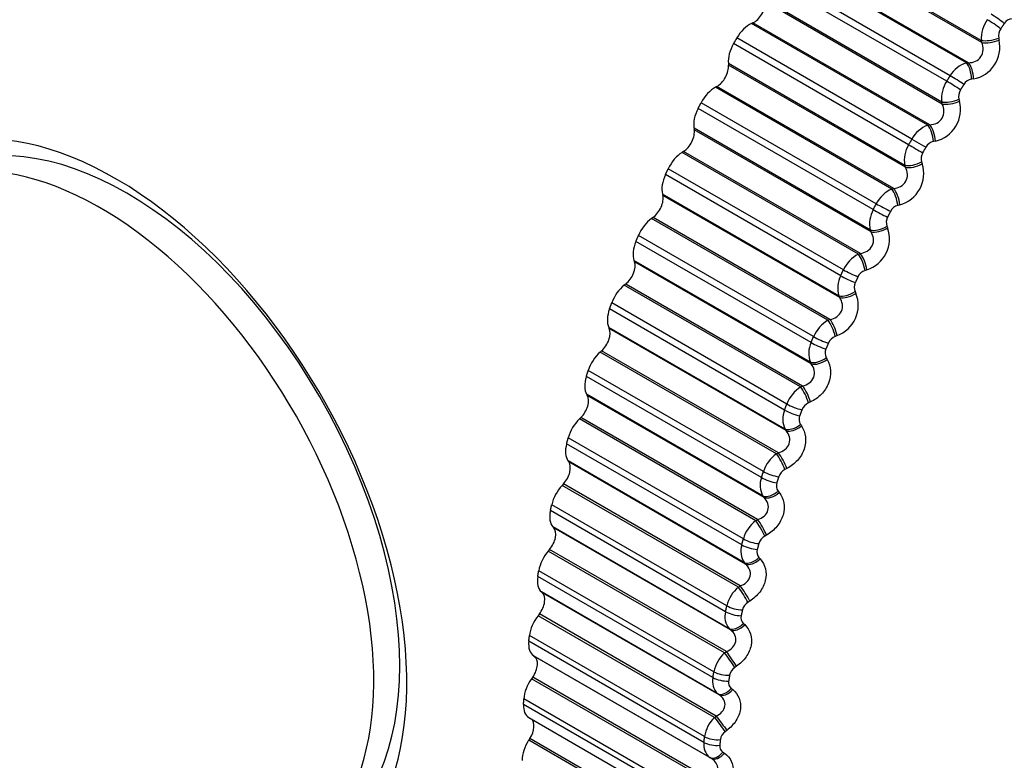
# Model space of a CAD drawing. Units: millimetres. Extents: x -238 to 1101, y 0 to 1165.
# Drawn here: x 1062 to 1075, y 142 to 152 of the extents above; entities that cross this region are included whole.
import ezdxf

# ---------------------------------------------------------------- set-up
doc = ezdxf.new("R2010")
doc.units = ezdxf.units.MM
for name, color, linetype in [('4504', 7, 'Continuous'), ('7521', 7, 'Continuous'), ('Défaut', 7, 'Continuous')]:
    doc.layers.add(name, color=color, linetype=linetype)

# ---------------------------------------------------------------- blocks, each defined once
blk = doc.blocks.new('SE1')
at = {"layer": '4504', "color": 7, "linetype": 'Continuous'}
for p, q in [((1074.884, 152.048), (1072.486, 153.433)), ((1074.89, 152.02), (1072.486, 153.409)), ((1074.682, 151.742), (1072.284, 153.126)), ((1074.709, 151.745), (1072.304, 153.134)), ((1074.462, 151.568), (1072.08, 152.943)), ((1074.414, 151.493), (1072.033, 152.867)), ((1074.347, 151.21), (1071.949, 152.595)), ((1074.354, 151.183), (1071.949, 152.572)), ((1071.779, 152.289), (1071.759, 152.279)), ((1074.156, 150.895), (1071.759, 152.279)), ((1074.184, 150.9), (1071.779, 152.289)), ((1073.941, 150.707), (1071.56, 152.082)), ((1075.12, 152.08), (1075.126, 152.053)), ((1073.896, 150.63), (1071.515, 152.005)), ((1074.89, 152.02), (1074.884, 152.048)), ((1071.445, 151.734), (1071.447, 151.712)), ((1073.843, 150.349), (1071.445, 151.734)), ((1073.852, 150.323), (1071.447, 151.712)), ((1074.682, 151.742), (1074.709, 151.745)), ((1071.288, 151.422), (1071.268, 151.411)), ((1073.666, 150.026), (1071.268, 151.411)), ((1073.693, 150.034), (1071.288, 151.422)), ((1074.778, 151.525), (1074.751, 151.521)), ((1073.456, 149.826), (1071.075, 151.201)), ((1074.354, 151.183), (1074.347, 151.21)), ((1074.58, 151.25), (1074.587, 151.223)), ((1073.415, 149.747), (1071.033, 151.122)), ((1074.156, 150.895), (1074.184, 150.9)), ((1070.978, 150.854), (1070.981, 150.833)), ((1073.376, 149.469), (1070.978, 150.854)), ((1073.386, 149.444), (1070.981, 150.833)), ((1073.941, 150.707), (1074.131, 150.598)), ((1074.259, 150.679), (1074.232, 150.674)), ((1070.835, 150.538), (1070.815, 150.525)), ((1073.213, 149.141), (1070.815, 150.525)), ((1073.24, 149.149), (1070.835, 150.538)), ((1073.852, 150.323), (1073.843, 150.349)), ((1074.072, 150.395), (1074.081, 150.369)), ((1072.972, 148.848), (1070.59, 150.223)), ((1073.009, 148.928), (1070.628, 150.303)), ((1070.549, 149.959), (1070.554, 149.94)), ((1072.947, 148.575), (1070.549, 149.959)), ((1072.959, 148.551), (1070.554, 149.94)), ((1073.666, 150.026), (1073.693, 150.034)), ((1073.776, 149.813), (1073.749, 149.805)), ((1070.422, 149.641), (1070.401, 149.626)), ((1072.799, 148.242), (1070.401, 149.626)), ((1072.826, 148.252), (1070.422, 149.641)), ((1073.386, 149.444), (1073.376, 149.469)), ((1073.601, 149.521), (1073.611, 149.496)), ((1072.569, 147.937), (1070.188, 149.312)), ((1072.603, 148.019), (1070.222, 149.394)), ((1073.213, 149.141), (1073.24, 149.149)), ((1070.162, 149.055), (1070.168, 149.036)), ((1072.56, 147.671), (1070.162, 149.055)), ((1072.573, 147.648), (1070.168, 149.036)), ((1073.33, 148.929), (1073.303, 148.92)), ((1070.05, 148.735), (1070.03, 148.719)), ((1072.455, 147.347), (1070.05, 148.735)), ((1072.428, 147.335), (1070.03, 148.719)), ((1073.168, 148.631), (1073.179, 148.607)), ((1072.24, 147.102), (1069.859, 148.477)), ((1072.959, 148.551), (1072.947, 148.575)), ((1072.21, 147.021), (1069.829, 148.395)), ((1072.799, 148.242), (1072.826, 148.252)), ((1069.818, 148.145), (1069.825, 148.128)), ((1072.216, 146.761), (1069.818, 148.145)), ((1072.23, 146.74), (1069.825, 148.128)), ((1072.925, 148.034), (1072.898, 148.023)), ((1069.722, 147.826), (1069.702, 147.809)), ((1072.1, 146.424), (1069.702, 147.809)), ((1072.126, 146.438), (1069.722, 147.826)), ((1072.573, 147.648), (1072.56, 147.671)), ((1072.776, 147.731), (1072.788, 147.709)), ((1071.922, 146.183), (1069.54, 147.558)), ((1071.896, 146.102), (1069.514, 147.477)), ((1072.428, 147.335), (1072.455, 147.347)), ((1069.518, 147.235), (1069.527, 147.219)), ((1071.916, 145.851), (1069.518, 147.235)), ((1071.932, 145.831), (1069.527, 147.219)), ((1072.561, 147.131), (1072.534, 147.118)), ((1069.439, 146.918), (1069.419, 146.899)), ((1071.817, 145.515), (1069.419, 146.899)), ((1071.843, 145.53), (1069.439, 146.918)), ((1072.23, 146.74), (1072.216, 146.761)), ((1072.426, 146.825), (1072.44, 146.804)), ((1071.649, 145.267), (1069.268, 146.642)), ((1071.627, 145.186), (1069.246, 146.561)), ((1069.265, 146.329), (1069.276, 146.314)), ((1071.663, 144.944), (1069.265, 146.329)), ((1072.1, 146.424), (1072.126, 146.438)), ((1071.68, 144.926), (1069.276, 146.314)), ((1072.24, 146.225), (1072.214, 146.211)), ((1069.202, 146.016), (1069.184, 145.996)), ((1071.582, 144.611), (1069.184, 145.996)), ((1071.607, 144.627), (1069.202, 146.016)), ((1071.932, 145.831), (1071.916, 145.851)), ((1072.12, 145.918), (1072.136, 145.898)), ((1071.407, 144.277), (1069.026, 145.652)), ((1071.424, 144.357), (1069.043, 145.732)), ((1071.817, 145.515), (1071.843, 145.53)), ((1069.06, 145.431), (1069.071, 145.418)), ((1071.458, 144.046), (1069.06, 145.431)), ((1071.476, 144.03), (1069.071, 145.418)), ((1071.965, 145.32), (1071.94, 145.305)), ((1069.014, 145.123), (1068.996, 145.102)), ((1071.419, 143.735), (1069.014, 145.123)), ((1071.394, 143.718), (1068.996, 145.102)), ((1071.861, 145.014), (1071.878, 144.995)), ((1071.68, 144.926), (1071.663, 144.944)), ((1071.235, 143.38), (1068.854, 144.755)), ((1071.248, 143.459), (1068.867, 144.834)), ((1071.582, 144.611), (1071.607, 144.627)), ((1068.903, 144.546), (1068.916, 144.535)), ((1071.301, 143.162), (1068.903, 144.546)), ((1071.32, 143.147), (1068.916, 144.535)), ((1071.737, 144.422), (1071.712, 144.406)), ((1068.875, 144.246), (1068.857, 144.223)), ((1071.255, 142.839), (1068.857, 144.223)), ((1071.28, 142.857), (1068.875, 144.246)), ((1071.476, 144.03), (1071.458, 144.046)), ((1071.649, 144.117), (1071.667, 144.101)), ((1071.122, 142.578), (1068.741, 143.953)), ((1071.113, 142.5), (1068.732, 143.875)), ((1068.795, 143.679), (1068.809, 143.67)), ((1071.193, 142.294), (1068.795, 143.679)), ((1071.214, 142.281), (1068.809, 143.67)), ((1071.394, 143.718), (1071.419, 143.735)), ((1071.557, 143.535), (1071.533, 143.517)), ((1068.785, 143.387), (1068.768, 143.364)), ((1071.19, 141.999), (1068.785, 143.387)), ((1071.166, 141.98), (1068.768, 143.364)), ((1071.32, 143.147), (1071.301, 143.162)), ((1071.485, 143.233), (1071.504, 143.218)), ((1071.042, 141.641), (1068.66, 143.016)), ((1071.046, 141.717), (1068.665, 143.091)), ((1071.255, 142.839), (1071.28, 142.857)), ((1068.732, 142.837), (1071.129, 141.453)), ((1071.426, 142.663), (1071.402, 142.644)), ((1068.745, 142.552), (1068.73, 142.528)), ((1071.128, 141.144), (1068.73, 142.528)), ((1071.15, 141.164), (1068.745, 142.552)), ((1071.37, 142.366), (1071.391, 142.353)), ((1071.214, 142.281), (1071.193, 142.294))]:
    blk.add_line(p, q, dxfattribs=at)
for centre, radius, start, end in [((1075.333, 152.072), 0.449, 144.8952, 183.0889), ((1075.317, 152.2), 0.144, 96.0522, 146.4134), ((1092.709, 139.871), 24.422, 150, 150.2098), ((1075.284, 152.112), 0.166, 145.3772, 191.0877), ((1074.698, 151.956), 0.438, 280.4095, 12.6981), ((1074.798, 151.368), 0.392, 107.2815, 149.2251), ((1074.776, 151.257), 0.432, 146.935, 186.1831), ((1074.776, 151.372), 0.151, 99.6479, 148.5414), ((1074.737, 151.289), 0.162, 147.4634, 194.0842), ((1074.159, 151.11), 0.443, 283.1274, 14.72), ((1074.303, 150.508), 0.414, 110.805, 151.2341), ((1074.249, 150.417), 0.412, 148.9524, 189.4901), ((1095.091, 138.497), 24.422, 150, 150.2098), ((1074.268, 150.521), 0.157, 103.0218, 150.6373), ((1074.222, 150.441), 0.156, 149.5457, 197.2717), ((1095.1, 138.491), 24.213, 150, 150.2098), ((1073.657, 150.24), 0.444, 285.6324, 16.9402), ((1073.843, 149.631), 0.433, 114.0923, 153.2527), ((1073.794, 149.649), 0.162, 106.1901, 152.7209), ((1073.755, 149.557), 0.39, 150.9616, 193.0356), ((1073.742, 149.574), 0.15, 151.642, 200.6663), ((1073.194, 149.349), 0.441, 287.9404, 19.3749), ((1073.418, 148.74), 0.45, 117.169, 155.295), ((1073.358, 148.763), 0.167, 109.1689, 154.8099), ((1073.298, 148.681), 0.366, 152.9782, 196.8471), ((1073.299, 148.69), 0.144, 153.7723, 204.2841), ((1072.775, 148.444), 0.436, 290.066, 22.042), ((1073.032, 147.84), 0.464, 120.0586, 157.3742), ((1072.88, 147.793), 0.342, 155.0205, 200.9528), ((1072.961, 147.865), 0.17, 111.9739, 156.9209), ((1072.896, 147.796), 0.137, 155.9589, 208.1401), ((1072.685, 146.936), 0.474, 122.7825, 159.5038), ((1072.503, 146.897), 0.318, 157.1105, 205.3807), ((1072.606, 146.962), 0.172, 114.6202, 159.0702), ((1072.535, 146.894), 0.13, 158.2282, 212.247), ((1072.378, 146.032), 0.481, 125.3602, 161.6975), ((1072.293, 146.057), 0.173, 117.1216, 161.2742), ((1072.17, 145.998), 0.294, 159.2757, 210.1565), ((1072.219, 145.991), 0.122, 160.6108, 216.614), ((1072.113, 145.134), 0.483, 127.8088, 163.9703), ((1072.025, 145.155), 0.173, 119.491, 163.5498), ((1071.884, 145.1), 0.27, 161.5513, 215.3009), ((1071.948, 145.09), 0.115, 163.1431, 221.2443), ((1071.891, 144.244), 0.481, 130.144, 166.3382), ((1071.802, 144.26), 0.171, 121.7401, 165.9152), ((1071.645, 144.209), 0.248, 163.9817, 220.8255), ((1071.724, 144.196), 0.109, 165.8672, 226.1331), ((1071.713, 143.368), 0.474, 132.3797, 168.8193), ((1071.626, 143.378), 0.168, 123.8793, 168.3904), ((1071.457, 143.328), 0.228, 166.6227, 226.728), ((1071.549, 143.313), 0.103, 168.8314, 231.2648), ((1071.58, 142.509), 0.463, 134.5283, 171.4339), ((1071.498, 142.512), 0.164, 125.9181, 170.9979), ((1071.32, 142.462), 0.21, 169.5422, 232.9866), ((1071.424, 142.447), 0.0971, 172.0893, 236.6103)]:
    blk.add_arc(centre, radius, start, end, dxfattribs=at)
for centre, major_axis, ratio, start_param, end_param in [((1071.794, 152.476), (0.11, 0.191), 0.57735, 3.830025, 5.529696), ((1075.101, 152.322), (-0.164, 0.114), 0.1162, 4.169631, 5.3327), ((1071.735, 151.981), (0.175, 0.303), 0.57735, 0.688433, 1.570796), ((1075.051, 152.25), (-0.165, 0.113), 0.111071, 4.169209, 5.332278), ((1075.026, 152.123), (-0.195, -0.042), 0.341012, 0.691811, 2.001773), ((1071.691, 151.906), (-0.175, -0.303), 0.57735, 4.718732, 5.601095), ((1075.032, 152.095), (-0.195, -0.043), 0.339851, 0.691441, 1.999535), ((1071.292, 151.604), (0.11, 0.191), 0.57735, 3.901425, 5.601095), ((1074.658, 151.567), (-0.027, 0.198), 0.446999, 4.416815, 5.726777), ((1074.685, 151.571), (-0.027, 0.198), 0.44578, 4.419105, 5.727199), ((1074.554, 151.498), (-0.169, 0.107), 0.058248, 4.166003, 5.329072), ((1071.262, 151.122), (0.175, 0.303), 0.57735, 0.759832, 1.642196), ((1074.507, 151.424), (-0.169, 0.106), 0.053082, 4.165799, 5.328867), ((1074.488, 151.297), (-0.193, -0.053), 0.380221, 0.648511, 1.958473), ((1074.496, 151.27), (-0.193, -0.054), 0.379038, 0.648113, 1.956208), ((1071.221, 151.044), (-0.175, -0.303), 0.57735, 4.790131, 5.672495), ((1074.143, 150.724), (-0.04, 0.196), 0.413448, 4.367063, 5.677024), ((1074.17, 150.73), (-0.039, 0.196), 0.412247, 4.369344, 5.677438), ((1070.828, 150.713), (0.11, 0.191), 0.57735, 3.972825, 5.672495), ((1073.997, 150.573), (-0.174, 0.099), 0.005179, 0.955307, 2.118376), ((1070.826, 150.246), (0.175, 0.303), 0.57735, 0.831232, 1.713596), ((1073.984, 150.448), (-0.189, -0.065), 0.416554, 0.601881, 1.911843), ((1073.993, 150.421), (-0.189, -0.065), 0.415352, 0.601466, 1.90956), ((1070.789, 150.168), (-0.175, -0.303), 0.57735, 4.861531, 5.743895), ((1070.403, 149.809), (0.11, 0.191), 0.57735, 4.044225, 5.743895), ((1073.662, 149.861), (-0.051, 0.193), 0.376852, 4.320733, 5.630695), ((1073.69, 149.868), (-0.051, 0.193), 0.375671, 4.322996, 5.63109), ((1073.563, 149.781), (-0.177, 0.093), 0.058248, 0.954113, 2.117182), ((1073.522, 149.703), (-0.178, 0.092), 0.063413, 0.95389, 2.116959), ((1070.43, 149.359), (0.175, 0.303), 0.57735, 0.902632, 1.784996), ((1073.515, 149.578), (-0.185, -0.077), 0.449827, 0.551821, 1.861783), ((1073.525, 149.553), (-0.185, -0.077), 0.448606, 0.551398, 1.859493), ((1070.397, 149.28), (-0.175, -0.303), 0.57735, 4.932931, 5.815295), ((1073.219, 148.981), (-0.062, 0.19), 0.337397, 4.277723, 5.587684), ((1073.246, 148.99), (-0.062, 0.19), 0.336237, 4.279958, 5.588052), ((1070.021, 148.895), (0.11, 0.191), 0.57735, 4.115625, 5.815295), ((1073.122, 148.896), (-0.181, 0.085), 0.1162, 0.950486, 2.113554), ((1073.085, 148.816), (-0.181, 0.085), 0.121323, 0.950045, 2.113113), ((1070.076, 148.466), (0.175, 0.303), 0.57735, 0.974032, 1.856396), ((1073.084, 148.694), (-0.179, -0.089), 0.479868, 0.498278, 1.80824), ((1073.096, 148.67), (-0.179, -0.089), 0.478631, 0.49786, 1.805954), ((1070.047, 148.386), (-0.175, -0.303), 0.57735, 5.004331, 5.886695), ((1072.816, 148.089), (-0.072, 0.187), 0.295284, 4.237896, 5.547858), ((1072.843, 148.1), (-0.072, 0.187), 0.294147, 4.240095, 5.54819), ((1069.682, 147.977), (0.11, 0.191), 0.57735, 4.187024, 5.886695), ((1072.689, 147.919), (-0.185, 0.077), 0.178616, 0.943712, 2.106781), ((1072.722, 147.999), (-0.184, 0.078), 0.173559, 0.944377, 2.107446), ((1069.765, 147.569), (0.175, 0.303), 0.57735, 1.045432, 1.927795), ((1072.694, 147.799), (-0.173, -0.101), 0.506526, 0.441267, 1.751229), ((1072.708, 147.777), (-0.173, -0.101), 0.505275, 0.440865, 1.74896), ((1069.74, 147.49), (-0.175, -0.303), 0.57735, 5.075731, 5.958095), ((1072.454, 147.19), (-0.082, 0.183), 0.250728, 4.201102, 5.511064), ((1072.481, 147.202), (-0.081, 0.183), 0.249615, 4.203259, 5.511353), ((1069.388, 147.059), (0.11, 0.191), 0.57735, 4.258424, 5.958095), ((1072.335, 147.015), (-0.188, 0.069), 0.234998, 0.934794, 2.097862), ((1072.364, 147.096), (-0.187, 0.07), 0.230034, 0.935694, 2.098763), ((1069.5, 146.676), (0.175, 0.303), 0.57735, 1.116832, 1.999195), ((1072.347, 146.898), (-0.165, -0.113), 0.529664, 0.380889, 1.690851), ((1072.361, 146.877), (-0.165, -0.113), 0.528401, 0.380517, 1.688612), ((1069.478, 146.597), (-0.175, -0.303), 0.57735, 5.147131, 6.029494), ((1072.136, 146.288), (-0.09, 0.178), 0.203956, 4.167183, 5.477144), ((1072.163, 146.301), (-0.09, 0.178), 0.202869, 4.169291, 5.477385), ((1069.141, 146.146), (0.11, 0.191), 0.57735, 4.329824, 6.029494), ((1072.025, 146.109), (-0.191, 0.061), 0.290183, 0.923151, 2.08622), ((1072.05, 146.19), (-0.19, 0.061), 0.285336, 0.9243, 2.087369), ((1069.281, 145.789), (0.175, 0.303), 0.57735, 1.188231, 2.070595), ((1072.043, 145.996), (-0.156, -0.125), 0.549165, 0.31735, 1.627312), ((1072.059, 145.976), (-0.156, -0.125), 0.547891, 0.317022, 1.625116), ((1069.263, 145.71), (-0.175, -0.303), 0.57735, 5.21853, 6.100894), ((1071.889, 145.402), (-0.098, 0.174), 0.154145, 4.138036, 5.44613), ((1068.943, 145.242), (0.11, 0.191), 0.57735, 4.401224, 6.100894), ((1071.863, 145.387), (-0.099, 0.174), 0.155206, 4.135982, 5.445943), ((1071.782, 145.286), (-0.193, 0.053), 0.339185, 0.910017, 2.073085), ((1071.76, 145.206), (-0.193, 0.052), 0.343889, 0.908601, 2.07167), ((1069.109, 144.913), (0.175, 0.303), 0.57735, 1.259631, 2.141995), ((1071.785, 145.097), (-0.146, -0.137), 0.564929, 0.250976, 1.560938), ((1071.802, 145.079), (-0.146, -0.137), 0.563646, 0.250704, 1.558798), ((1069.096, 144.836), (-0.175, -0.303), 0.57735, 5.28993, 6.172294), ((1071.637, 144.493), (-0.106, 0.169), 0.104727, 4.107352, 5.417313), ((1071.663, 144.509), (-0.106, 0.169), 0.103694, 4.109347, 5.417441), ((1068.794, 144.353), (0.11, 0.191), 0.57735, 4.472624, 6.172294), ((1071.56, 144.39), (-0.195, 0.043), 0.391305, 0.892616, 2.055685), ((1068.986, 144.053), (0.175, 0.303), 0.57735, 1.331031, 2.213395), ((1071.543, 144.311), (-0.195, 0.042), 0.395843, 0.890911, 2.05398), ((1071.574, 144.206), (-0.134, -0.148), 0.576876, 0.182215, 1.492177), ((1071.593, 144.189), (-0.134, -0.148), 0.575587, 0.182011, 1.490105), ((1068.977, 143.978), (-0.175, -0.303), 0.57735, 5.36133, 6.243694), ((1068.695, 143.482), (0.11, 0.191), 0.57735, 4.544024, 6.243694), ((1071.459, 143.61), (-0.114, 0.165), 0.052776, 4.081156, 5.391118), ((1071.484, 143.627), (-0.113, 0.165), 0.051771, 4.083089, 5.391184), ((1071.374, 143.427), (-0.197, 0.033), 0.445779, 0.869798, 2.032866), ((1071.387, 143.505), (-0.197, 0.034), 0.441431, 0.87182, 2.034889), ((1068.912, 143.214), (0.175, 0.303), 0.57735, 1.402431, 2.284795), ((1071.411, 143.327), (-0.122, -0.159), 0.584945, 0.111636, 1.421598), ((1071.431, 143.312), (-0.122, -0.159), 0.583651, 0.111507, 1.419601), ((1068.907, 143.14), (0.175, 0.303), 0.57735, 2.291137, 3.141593), ((1071.353, 142.76), (-0.12, 0.16), 0.001359, 0.915948, 2.224042), ((1068.647, 142.634), (-0.11, -0.191), 0.57735, 1.473831, 3.036687), ((1071.329, 142.742), (-0.12, 0.16), 0.000382, 0.915947, 2.225909), ((1071.262, 142.635), (-0.199, 0.023), 0.489308, 0.847293, 2.010361), ((1068.887, 142.398), (0.175, 0.303), 0.57735, 1.473831, 2.356194), ((1071.253, 142.559), (-0.199, 0.022), 0.493444, 0.844921, 2.007989), ((1071.297, 142.465), (-0.108, -0.168), 0.589095, 0.039904, 1.349865), ((1071.318, 142.452), (-0.108, -0.168), 0.587799, 0.039857, 1.347951)]:
    blk.add_ellipse(centre, major_axis=major_axis, ratio=ratio, start_param=start_param, end_param=end_param, dxfattribs=at)
for points in [[(1075.197, 152.279), (1075.172, 152.243), (1075.147, 152.207)], [(1074.414, 151.493), (1074.438, 151.53), (1074.462, 151.568)], [(1074.647, 151.451), (1074.624, 151.414), (1074.6, 151.376)], [(1071.033, 151.122), (1071.054, 151.161), (1071.075, 151.201)], [(1070.59, 150.223), (1070.609, 150.263), (1070.628, 150.303)], [(1073.415, 149.747), (1073.435, 149.786), (1073.456, 149.826)], [(1073.65, 149.724), (1073.63, 149.684), (1073.609, 149.645)], [(1070.188, 149.312), (1070.205, 149.353), (1070.222, 149.394)], [(1072.972, 148.848), (1072.99, 148.888), (1073.009, 148.928)], [(1073.207, 148.834), (1073.189, 148.794), (1073.17, 148.754)], [(1069.829, 148.395), (1069.844, 148.436), (1069.859, 148.477)], [(1072.569, 147.937), (1072.586, 147.978), (1072.603, 148.019)], [(1072.805, 147.932), (1072.788, 147.892), (1072.771, 147.851)], [(1069.514, 147.477), (1069.527, 147.517), (1069.54, 147.558)], [(1072.21, 147.021), (1072.225, 147.061), (1072.24, 147.102)], [(1072.445, 147.023), (1072.43, 146.983), (1072.415, 146.942)], [(1069.246, 146.561), (1069.257, 146.601), (1069.268, 146.642)], [(1071.896, 146.102), (1071.908, 146.143), (1071.922, 146.183)], [(1072.129, 146.112), (1072.116, 146.072), (1072.103, 146.031)], [(1069.026, 145.652), (1069.034, 145.692), (1069.043, 145.732)], [(1071.627, 145.186), (1071.638, 145.226), (1071.649, 145.267)], [(1071.859, 145.204), (1071.848, 145.163), (1071.837, 145.123)], [(1068.854, 144.755), (1068.86, 144.795), (1068.867, 144.834)], [(1071.407, 144.277), (1071.416, 144.317), (1071.424, 144.357)], [(1071.636, 144.302), (1071.627, 144.262), (1071.619, 144.222)], [(1068.732, 143.875), (1068.736, 143.914), (1068.741, 143.953)], [(1071.235, 143.38), (1071.242, 143.42), (1071.248, 143.459)], [(1071.462, 143.412), (1071.455, 143.372), (1071.449, 143.333)], [(1068.66, 143.016), (1068.663, 143.054), (1068.665, 143.091)], [(1071.113, 142.5), (1071.118, 142.539), (1071.122, 142.578)], [(1071.336, 142.538), (1071.332, 142.499), (1071.328, 142.461)]]:
    blk.add_open_spline(points, degree=2, dxfattribs=at)
for points, knots in [([(1074.709, 151.745), (1074.742, 151.745), (1074.774, 151.751), (1074.835, 151.778), (1074.861, 151.8), (1074.898, 151.855), (1074.908, 151.889), (1074.909, 151.956), (1074.903, 151.989), (1074.89, 152.02)], [0, 0, 0, 0, 0.25, 0.25, 0.5, 0.5, 0.75, 0.75, 1, 1, 1, 1]), ([(1074.184, 150.9), (1074.217, 150.902), (1074.249, 150.91), (1074.309, 150.94), (1074.335, 150.963), (1074.369, 151.02), (1074.377, 151.054), (1074.376, 151.12), (1074.368, 151.153), (1074.354, 151.183)], [0, 0, 0, 0, 0.25, 0.25, 0.5, 0.5, 0.75, 0.75, 1, 1, 1, 1]), ([(1073.693, 150.034), (1073.726, 150.037), (1073.758, 150.046), (1073.817, 150.079), (1073.842, 150.103), (1073.874, 150.162), (1073.881, 150.196), (1073.877, 150.262), (1073.867, 150.294), (1073.852, 150.323)], [0, 0, 0, 0, 0.25, 0.25, 0.5, 0.5, 0.75, 0.75, 1, 1, 1, 1]), ([(1073.24, 149.149), (1073.273, 149.155), (1073.305, 149.165), (1073.362, 149.201), (1073.386, 149.226), (1073.416, 149.285), (1073.421, 149.32), (1073.414, 149.385), (1073.402, 149.416), (1073.386, 149.444)], [0, 0, 0, 0, 0.25, 0.25, 0.5, 0.5, 0.75, 0.75, 1, 1, 1, 1]), ([(1072.826, 148.252), (1072.859, 148.259), (1072.891, 148.271), (1072.947, 148.309), (1072.97, 148.335), (1072.996, 148.395), (1073, 148.429), (1072.99, 148.494), (1072.977, 148.524), (1072.959, 148.551)], [0, 0, 0, 0, 0.25, 0.25, 0.5, 0.5, 0.75, 0.75, 1, 1, 1, 1]), ([(1072.788, 147.709), (1072.84, 147.616), (1072.849, 147.495), (1072.784, 147.33), (1072.75, 147.278), (1072.665, 147.19), (1072.615, 147.155), (1072.561, 147.131)], [0, 0, 0, 0, 0.5, 0.5, 0.75, 0.75, 1, 1, 1, 1]), ([(1072.455, 147.347), (1072.487, 147.355), (1072.518, 147.369), (1072.572, 147.409), (1072.594, 147.436), (1072.618, 147.496), (1072.62, 147.53), (1072.607, 147.593), (1072.592, 147.622), (1072.573, 147.648)], [0, 0, 0, 0, 0.25, 0.25, 0.5, 0.5, 0.75, 0.75, 1, 1, 1, 1]), ([(1072.126, 146.438), (1072.159, 146.448), (1072.189, 146.462), (1072.241, 146.504), (1072.262, 146.532), (1072.283, 146.593), (1072.283, 146.626), (1072.267, 146.687), (1072.251, 146.715), (1072.23, 146.74)], [0, 0, 0, 0, 0.25, 0.25, 0.5, 0.5, 0.75, 0.75, 1, 1, 1, 1]), ([(1072.44, 146.804), (1072.498, 146.717), (1072.513, 146.599), (1072.456, 146.433), (1072.424, 146.381), (1072.342, 146.289), (1072.294, 146.252), (1072.24, 146.225)], [0, 0, 0, 0, 0.5, 0.5, 0.75, 0.75, 1, 1, 1, 1]), ([(1071.843, 145.53), (1071.875, 145.541), (1071.905, 145.557), (1071.955, 145.6), (1071.975, 145.628), (1071.992, 145.689), (1071.991, 145.721), (1071.971, 145.781), (1071.954, 145.808), (1071.932, 145.831)], [0, 0, 0, 0, 0.25, 0.25, 0.5, 0.5, 0.75, 0.75, 1, 1, 1, 1]), ([(1072.136, 145.898), (1072.199, 145.817), (1072.22, 145.703), (1072.172, 145.537), (1072.143, 145.484), (1072.065, 145.39), (1072.018, 145.351), (1071.965, 145.32)], [0, 0, 0, 0, 0.5, 0.5, 0.75, 0.75, 1, 1, 1, 1]), ([(1071.878, 144.995), (1071.946, 144.921), (1071.974, 144.81), (1071.934, 144.647), (1071.908, 144.593), (1071.834, 144.496), (1071.789, 144.455), (1071.737, 144.422)], [0, 0, 0, 0, 0.5, 0.5, 0.75, 0.75, 1, 1, 1, 1]), ([(1071.607, 144.627), (1071.639, 144.64), (1071.668, 144.656), (1071.716, 144.702), (1071.733, 144.73), (1071.748, 144.79), (1071.745, 144.822), (1071.722, 144.879), (1071.703, 144.904), (1071.68, 144.926)], [0, 0, 0, 0, 0.25, 0.25, 0.5, 0.5, 0.75, 0.75, 1, 1, 1, 1]), ([(1071.667, 144.101), (1071.74, 144.032), (1071.774, 143.927), (1071.743, 143.765), (1071.72, 143.711), (1071.651, 143.613), (1071.607, 143.57), (1071.557, 143.535)], [0, 0, 0, 0, 0.5, 0.5, 0.75, 0.75, 1, 1, 1, 1]), ([(1071.419, 143.735), (1071.45, 143.748), (1071.478, 143.766), (1071.524, 143.812), (1071.54, 143.84), (1071.551, 143.9), (1071.546, 143.931), (1071.521, 143.986), (1071.5, 144.01), (1071.476, 144.03)], [0, 0, 0, 0, 0.25, 0.25, 0.5, 0.5, 0.75, 0.75, 1, 1, 1, 1]), ([(1071.28, 142.857), (1071.31, 142.872), (1071.337, 142.89), (1071.38, 142.937), (1071.395, 142.965), (1071.403, 143.024), (1071.396, 143.054), (1071.367, 143.106), (1071.346, 143.128), (1071.32, 143.147)], [0, 0, 0, 0, 0.25, 0.25, 0.5, 0.5, 0.75, 0.75, 1, 1, 1, 1]), ([(1071.504, 143.218), (1071.582, 143.157), (1071.623, 143.057), (1071.601, 142.898), (1071.58, 142.844), (1071.516, 142.745), (1071.474, 142.7), (1071.426, 142.663)], [0, 0, 0, 0, 0.5, 0.5, 0.75, 0.75, 1, 1, 1, 1]), ([(1071.391, 142.353), (1071.473, 142.298), (1071.52, 142.204), (1071.507, 142.049), (1071.489, 141.996), (1071.431, 141.895), (1071.391, 141.85), (1071.344, 141.811)], [0, 0, 0, 0, 0.5, 0.5, 0.75, 0.75, 1, 1, 1, 1]), ([(1071.19, 141.999), (1071.219, 142.014), (1071.245, 142.033), (1071.286, 142.081), (1071.299, 142.109), (1071.304, 142.166), (1071.295, 142.194), (1071.263, 142.244), (1071.241, 142.265), (1071.214, 142.281)], [0, 0, 0, 0, 0.25, 0.25, 0.5, 0.5, 0.75, 0.75, 1, 1, 1, 1])]:
    blk.add_open_spline(points, degree=3, knots=knots, dxfattribs=at)
at = {"layer": '7521', "color": 7, "linetype": 'Continuous'}
for centre, major_axis, start_param, end_param in [((1066.95, 154.743), (-6.184, -10.71), 3.725919, 5.69927), ((1063.113, 145.597), (2.8, -4.85), 0, 3.70095), ((1063.265, 145.685), (-2.625, 4.546), 3.141593, 6.283185), ((1062.912, 145.481), (2.625, -4.546), 0, 3.553935)]:
    blk.add_ellipse(centre, major_axis=major_axis, ratio=0.57735, start_param=start_param, end_param=end_param, dxfattribs=at)

msp = doc.modelspace()

# ---------------------------------------------------------------- block references
at = {"layer": 'Défaut'}
msp.add_blockref('SE1', (0, 0), dxfattribs=at)

doc.saveas('drawing.dxf')
